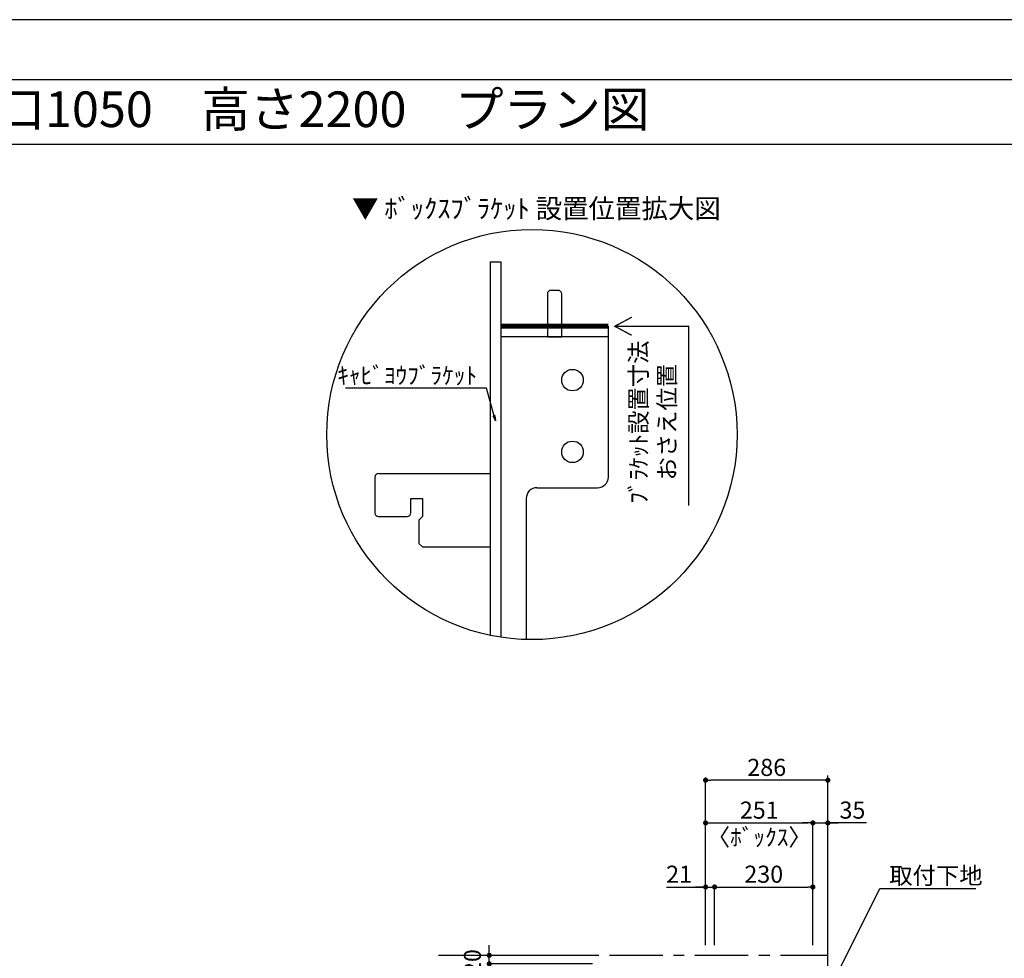
# Model space of a CAD drawing. Extents: x 9816 to 18132, y -8080 to -2200.
# Drawn here: x 13003 to 15307, y -4397 to -2200 of the extents above; entities that cross this region are included whole.
import ezdxf
from ezdxf.enums import TextEntityAlignment as Align

# ---------------------------------------------------------------- set-up
doc = ezdxf.new("R2010")
doc.units = 0
doc.header["$LTSCALE"] = 50
doc.header["$MEASUREMENT"] = 0
doc.linetypes.add('CENTER', pattern=[2, 1.25, -0.25, 0.25, -0.25])
doc.layers.get('0').update_dxf_attribs({"linetype": 'CONTINUOUS'})
doc.layers.get('DEFPOINTS').update_dxf_attribs({"color": 146, "linetype": 'CONTINUOUS'})
for name, color, linetype in [('111-壁仕上', 3, 'CONTINUOUS'), ('120-キャビネット（外）', 7, 'CONTINUOUS'), ('122-扉', 6, 'CONTINUOUS'), ('160-文字', 254, 'CONTINUOUS'), ('165-寸法A', 4, 'CONTINUOUS'), ('166-寸法B', 11, 'CONTINUOUS'), ('190-図面外枠', 5, 'CONTINUOUS')]:
    doc.layers.add(name, color=color, linetype=linetype)
doc.styles.add('KH001', font='msgothic.ttc')
doc.dimstyles.new('KH1xx020', dxfattribs={"dimscale": 20, "dimtxt": 2, "dimasz": 0.6, "dimexe": 0.3, "dimexo": 1.2, "dimgap": 0.5, "dimtad": 3, "dimdec": 1, "dimdsep": 46, "dimlunit": 6, "dimtxsty": 'KH001', "dimblk": 'DOT', "dimcen": 1, "dimdle": 1, "dimclrd": 256, "dimclre": 256, "dimclrt": 256, "dimadec": 0, "dimazin": 0, "dimtfac": 1, "dimtdec": 1, "dimtix": 1, "dimtmove": 2, "dimatfit": 3, "dimldrblk": 'CLOSEDBLANK', "dimfxl": 1, "dimtolj": 1, "dimtzin": 0, "dimlwd": -1, "dimlwe": -1, "dimarcsym": 0})

# ---------------------------------------------------------------- blocks, each defined once
blk = doc.blocks.new('A$C5D946DDC')
at = {"layer": '190-図面外枠'}
blk.add_line((271, 14349.3), (20519, 14349.3), dxfattribs=at)
at = {"layer": 'DEFPOINTS'}
blk.add_lwpolyline([(0, 0), (20790, 0), (20790, 14700), (0, 14700)], close=True, dxfattribs=at)
blk = doc.blocks.new('_ClosedBlank')
at = {"color": 0, "linetype": 'ByBlock', "lineweight": -2}
for p, q in [((-1, 0.17), (0, 0)), ((-1, 0.17), (-1, -0.17)), ((0, 0), (-1, -0.17))]:
    blk.add_line(p, q, dxfattribs=at)
blk = doc.blocks.new('_Dot')
at = {"color": 0, "linetype": 'ByBlock', "lineweight": -2}
blk.add_line((-0.5, 0), (-1, 0), dxfattribs=at)
at = {"color": 0, "linetype": 'ByBlock', "const_width": 0.5}
blk.add_lwpolyline([(-0.25, 0, 1), (0.25, 0, 1)], format="xyb", close=True, dxfattribs=at)
blk = doc.blocks.new('*D41')
at = {"layer": '166-寸法B', "transparency": 16777216}
for p, q in [((14516.4, -4230), (14608.2, -4230)), ((14596.2, -4230), (14584.2, -4230)), ((14608.2, -4365.9), (14608.2, -4224)), ((14608.2, -4230), (14629.2, -4230)), ((14608.2, -4230), (14629.2, -4230)), ((14629.2, -4365.9), (14629.2, -4224)), ((14641.2, -4230), (14653.2, -4230))]:
    blk.add_line(p, q, dxfattribs=at)
at = {"layer": 'DEFPOINTS', "color": 0}
for p in [(14629.2, -4230), (14608.2, -4389.9), (14629.2, -4389.9)]:
    blk.add_point(p, dxfattribs=at)
at = {"layer": '166-寸法B', "transparency": 16777216, "xscale": 12, "yscale": 12, "zscale": 12}
blk.add_blockref('_Dot', (14608.2, -4230), dxfattribs=at)
at = {"layer": '166-寸法B', "transparency": 16777216, "xscale": 12, "yscale": 12, "zscale": 12, "rotation": 180}
blk.add_blockref('_Dot', (14629.2, -4230), dxfattribs=at)
at = {"layer": '166-寸法B', "transparency": 16777216, "insert": (14546.1, -4200), "char_height": 40, "attachment_point": 5}
blk.add_mtext('\\A1;21', dxfattribs=at)
blk = doc.blocks.new('*D42')
at = {"layer": '166-寸法B', "transparency": 16777216}
for p, q in [((14608.2, -4365.9), (14608.2, -4074)), ((14859.2, -4365.9), (14859.2, -4074)), ((14620.2, -4080), (14847.2, -4080))]:
    blk.add_line(p, q, dxfattribs=at)
at = {"layer": 'DEFPOINTS', "color": 0}
for p in [(14859.2, -4080), (14608.2, -4389.9), (14859.2, -4389.9)]:
    blk.add_point(p, dxfattribs=at)
at = {"layer": '166-寸法B', "transparency": 16777216, "xscale": 12, "yscale": 12, "zscale": 12, "rotation": 180}
blk.add_blockref('_Dot', (14608.2, -4080), dxfattribs=at)
at = {"layer": '166-寸法B', "transparency": 16777216, "xscale": 12, "yscale": 12, "zscale": 12}
blk.add_blockref('_Dot', (14859.2, -4080), dxfattribs=at)
at = {"layer": '166-寸法B', "transparency": 16777216, "char_height": 40, "attachment_point": 5}
for s, insert in [('\\A1;251', (14733.7, -4050)), ('\\A1;〈ﾎﾞｯｸｽ〉', (14733.7, -4113.4))]:
    blk.add_mtext(s, dxfattribs=dict(at, insert=insert))
blk = doc.blocks.new('*D43')
at = {"layer": '166-寸法B', "transparency": 16777216}
for p, q in [((14629.2, -4365.9), (14629.2, -4224)), ((14641.2, -4230), (14847.2, -4230)), ((14859.2, -4365.9), (14859.2, -4224))]:
    blk.add_line(p, q, dxfattribs=at)
at = {"layer": 'DEFPOINTS', "color": 0}
for p in [(14859.2, -4230), (14629.2, -4389.9), (14859.2, -4389.9)]:
    blk.add_point(p, dxfattribs=at)
at = {"layer": '166-寸法B', "transparency": 16777216, "xscale": 12, "yscale": 12, "zscale": 12, "rotation": 180}
blk.add_blockref('_Dot', (14629.2, -4230), dxfattribs=at)
at = {"layer": '166-寸法B', "transparency": 16777216, "xscale": 12, "yscale": 12, "zscale": 12}
blk.add_blockref('_Dot', (14859.2, -4230), dxfattribs=at)
at = {"layer": '166-寸法B', "transparency": 16777216, "insert": (14744.2, -4200), "char_height": 40, "attachment_point": 5}
blk.add_mtext('\\A1;230', dxfattribs=at)
blk = doc.blocks.new('*D44')
at = {"layer": '166-寸法B', "transparency": 16777216}
for p, q in [((14859.2, -4365.9), (14859.2, -4074)), ((14894.2, -4365.9), (14894.2, -4074)), ((14847.2, -4080), (14835.2, -4080)), ((14859.2, -4080), (14894.2, -4080)), ((14859.2, -4080), (14894.2, -4080)), ((14985, -4080), (14894.2, -4080)), ((14906.2, -4080), (14918.2, -4080))]:
    blk.add_line(p, q, dxfattribs=at)
at = {"layer": 'DEFPOINTS', "color": 0}
for p in [(14894.2, -4080), (14859.2, -4389.9), (14894.2, -4389.9)]:
    blk.add_point(p, dxfattribs=at)
at = {"layer": '166-寸法B', "transparency": 16777216, "xscale": 12, "yscale": 12, "zscale": 12}
blk.add_blockref('_Dot', (14859.2, -4080), dxfattribs=at)
at = {"layer": '166-寸法B', "transparency": 16777216, "xscale": 12, "yscale": 12, "zscale": 12, "rotation": 180}
blk.add_blockref('_Dot', (14894.2, -4080), dxfattribs=at)
at = {"layer": '166-寸法B', "transparency": 16777216, "insert": (14951.7, -4050), "char_height": 40, "attachment_point": 5}
blk.add_mtext('\\A1;35', dxfattribs=at)
blk = doc.blocks.new('*D45')
at = {"layer": '166-寸法B', "transparency": 16777216}
for p, q in [((14608.2, -4365.9), (14608.2, -3974)), ((14882.2, -3980), (14620.2, -3980)), ((14894.2, -4365.9), (14894.2, -3974))]:
    blk.add_line(p, q, dxfattribs=at)
at = {"layer": 'DEFPOINTS', "color": 0}
for p in [(14608.2, -3980), (14608.2, -4389.9), (14894.2, -4389.9)]:
    blk.add_point(p, dxfattribs=at)
at = {"layer": '166-寸法B', "transparency": 16777216, "xscale": 12, "yscale": 12, "zscale": 12, "rotation": 180}
blk.add_blockref('_Dot', (14608.2, -3980), dxfattribs=at)
at = {"layer": '166-寸法B', "transparency": 16777216, "xscale": 12, "yscale": 12, "zscale": 12}
blk.add_blockref('_Dot', (14894.2, -3980), dxfattribs=at)
at = {"layer": '166-寸法B', "transparency": 16777216, "insert": (14751.2, -3950), "char_height": 40, "attachment_point": 5}
blk.add_mtext('\\A1;286', dxfattribs=at)
blk = doc.blocks.new('*D66')
at = {"layer": '166-寸法B', "transparency": 16777216}
for p, q in [((14101.9, -4377.9), (14101.9, -4365.9)), ((14343.5, -4389.9), (14095.9, -4389.9)), ((14101.9, -4409.9), (14101.9, -4389.9)), ((14343.5, -4409.9), (14095.9, -4409.9)), ((14101.9, -4421.9), (14101.9, -4433.9))]:
    blk.add_line(p, q, dxfattribs=at)
at = {"layer": 'DEFPOINTS', "color": 0}
for p in [(14101.9, -4389.9), (14367.5, -4389.9), (14367.5, -4409.9)]:
    blk.add_point(p, dxfattribs=at)
at = {"layer": '166-寸法B', "transparency": 16777216, "xscale": 12, "yscale": 12, "zscale": 12}
for p, rotation in [((14101.9, -4389.9), 270), ((14101.9, -4409.9), 90)]:
    blk.add_blockref('_Dot', p, dxfattribs=dict(at, rotation=rotation))
at = {"layer": '166-寸法B', "transparency": 16777216, "insert": (14062.5, -4542.1), "char_height": 40, "attachment_point": 5, "rotation": 90}
blk.add_mtext('\\A1;〈ｸﾘｱﾗﾝｽ〉20', dxfattribs=at)
blk = doc.blocks.new('DETAIL_B')
at = {"layer": '120-キャビネット（外）'}
for points, const_width in [([(178.8, 253.4), (-73.2, 253.4)], 12), ([(233.4, 274.6), (193.8, 253.4), (233.4, 232.2)], 3), ([(193.8, 253.4), (366.4, 253.4), (366.4, -166.3)], 3)]:
    blk.add_lwpolyline(points, dxfattribs=dict(at, const_width=const_width))
at = {"layer": '122-扉', "linetype": 'Continuous'}
for p, q in [((-97.6, 404.6), (-97.6, -470)), ((-97.6, 404.6), (-73.2, 404.6)), ((-73.2, 404.6), (-73.2, -474.4)), ((-73.2, 404.6), (-73.2, -474.4)), ((36, 329), (36, 253.4)), ((61.2, 337.4), (44.4, 337.4)), ((69.6, 253.4), (69.6, 329)), ((-73.2, 253.4), (-73.2, -474.4)), ((36, 253.4), (36, 229)), ((69.6, 229), (69.6, 253.4)), ((178.8, -99.4), (178.8, 253.4)), ((178.8, 229), (-73.2, 229)), ((36, 229), (69.6, 229)), ((-359, -91), (-97.7, -91)), ((-97.7, -91), (-97.6, -91)), ((-367.4, -99.4), (-367.4, -184.3)), ((11.4, -124.6), (153.6, -124.6)), ((-283.4, -149.8), (-256.5, -149.8)), ((-283.4, -183.4), (-283.4, -149.8)), ((-256.5, -149.8), (-256.5, -191.8)), ((-13.6, -149.8), (-13.6, -479.8)), ((-359.4, -191.8), (-291.8, -191.8)), ((-256.5, -191.8), (-264.9, -200.2)), ((-264.9, -200.2), (-264.9, -254.8)), ((-264.9, -254.8), (-256.5, -263.2)), ((-256.5, -263.2), (-97.7, -263.2)), ((-97.7, -263.2), (-97.6, -263.2))]:
    blk.add_line(p, q, dxfattribs=at)
for centre in [(94.8, 127.4), (94.8, -40.6)]:
    blk.add_circle(centre, 25.2, dxfattribs=at)
for centre, radius, start, end in [((44.4, 329), 8.4, 90, 180), ((61.2, 329), 8.4, 0, 90), ((-359, -99.4), 8.4, 90.0029, 179.9983), ((153.6, -99.4), 25.2, 270, 0), ((11.6, -149.8), 25.2, 90, 180), ((-359, -183.4), 8.4, 181.9806, 270.0053), ((-291.8, -183.4), 8.4, 270.0099, 0)]:
    blk.add_arc(centre, radius, start, end, dxfattribs=at)
at = {"layer": '160-文字'}
blk.add_circle((0, 0), 480, dxfattribs=at)
for s, insert, char_height, attachment_point in [('\\A1;▼ ﾎﾞｯｸｽﾌﾞﾗｹｯﾄ 設置位置拡大図', (10.4, 529), 45.333, 5), ('\\A1;ｷｬﾋﾞﾖｳﾌﾞﾗｹｯﾄ', (-128.3, 118.3), 40, 9)]:
    blk.add_mtext(s, dxfattribs=dict(at, insert=insert, char_height=char_height, attachment_point=attachment_point))
at = {"layer": '165-寸法A', "insert": (282.7, 28.9), "char_height": 40, "attachment_point": 5, "rotation": 90}
blk.add_mtext('\\A1;ﾌﾞﾗｹｯﾄ設置寸法\\Pおさえ位置', dxfattribs=at)
at = {"layer": '160-文字', "annotation_type": 0, "has_hookline": 1, "hookline_direction": 1, "text_width": 307.8}
blk.add_leader([(-85.4, 32.3), (-106.3, 108.3), (-118.3, 108.3)], dimstyle='KH1xx020', override={"dimgap": 0.5, "dimtad": 1}, dxfattribs=at)

msp = doc.modelspace()

# ---------------------------------------------------------------- linework, layer by layer
at = {"layer": '111-壁仕上'}
msp.add_line((14894.24, -6598.87), (14894.24, -3968.91), dxfattribs=at)
at = {"layer": '111-壁仕上', "color": 253, "linetype": 'CENTER', "ltscale": 2}
msp.add_line((13983.1, -4389.87), (14894.24, -4389.87), dxfattribs=at)
at = {"layer": '190-図面外枠'}
msp.add_lwpolyline([(9924.38, -2490.96), (18023.59, -2490.96)], dxfattribs=at)

# ---------------------------------------------------------------- block references
at = {"layer": '120-キャビネット（外）'}
msp.add_blockref('DETAIL_B', (14201.89, -3170.96), dxfattribs=at)
at = {"layer": '190-図面外枠', "xscale": 0.3999999999996362, "yscale": 0.3999999999996362, "zscale": 0.3999999999996362}
msp.add_blockref('A$C5D946DDC', (9815.99, -8080), dxfattribs=at)

# ---------------------------------------------------------------- texts
at = {"layer": '160-文字'}
msp.add_text('テンダーウォール\u3000TVボードセット(ボックスタイプ)\u3000間口1050\u3000高さ2200\u3000プラン図', height=83.3333, dxfattribs=at).set_placement((10009.87, -2409.63), align=Align.MIDDLE_LEFT)
at = {"layer": '160-文字', "insert": (15037.86, -4223.25), "char_height": 40, "attachment_point": 7}
msp.add_mtext('\\A1;取付下地', dxfattribs=at)

# ---------------------------------------------------------------- dimensions: what is measured, and where the dimension line sits
at = {"layer": '166-寸法B', "color": 6}
for base, p1, p2, picture, middle in [((14608.24, -3980.03), (14894.24, -4389.87), (14608.24, -4389.87), '*D45', (14751.24, -3950.03)), ((14859.24, -4230.03), (14629.24, -4389.87), (14859.24, -4389.87), '*D43', (14744.24, -4200.03))]:
    dim = msp.add_linear_dim(base=base, p1=p1, p2=p2, dimstyle='KH1xx020', dxfattribs=at)
    dim.commit()
    dim.dimension.update_dxf_attribs({"geometry": picture, "text_midpoint": middle})
dim = msp.add_linear_dim(base=(14859.24, -4080.03), p1=(14608.24, -4389.87), p2=(14859.24, -4389.87), text='<>\\X〈ﾎﾞｯｸｽ〉', dimstyle='KH1xx020', dxfattribs=at)
dim.commit()
dim.dimension.update_dxf_attribs({"geometry": '*D42', "text_midpoint": (14733.74, -4080.03)})
for base, p1, p2, picture, middle in [((14894.24, -4080.03), (14859.24, -4389.87), (14894.24, -4389.87), '*D44', (14951.69, -4055.03)), ((14629.24, -4230.03), (14608.24, -4389.87), (14629.24, -4389.87), '*D41', (14546.11, -4200.03))]:
    dim = msp.add_linear_dim(base=base, p1=p1, p2=p2, dimstyle='KH1xx020', override={"dimtmove": 1}, dxfattribs=at)
    dim.commit()
    dim.dimension.update_dxf_attribs({"geometry": picture, "text_midpoint": middle, "dimtype": 160})
at = {"layer": '166-寸法B'}
dim = msp.add_linear_dim(base=(14101.92, -4389.87), p1=(14367.46, -4409.87), p2=(14367.46, -4389.87), angle=90, text='〈ｸﾘｱﾗﾝｽ〉<>', dimstyle='KH1xx020', dxfattribs=at)
dim.commit()
dim.dimension.update_dxf_attribs({"geometry": '*D66', "text_midpoint": (14062.48, -4542.14), "dimtype": 160})

# ---------------------------------------------------------------- leaders
at = {"layer": '160-文字', "annotation_type": 0, "has_hookline": 1, "hookline_direction": 0, "text_width": 202.64}
msp.add_leader([(14909.32, -4448.07), (15015.86, -4233.25), (15027.86, -4233.25)], dimstyle='KH1xx020', override={"dimgap": 0.5, "dimtad": 1}, dxfattribs=at)

doc.saveas('drawing.dxf')
